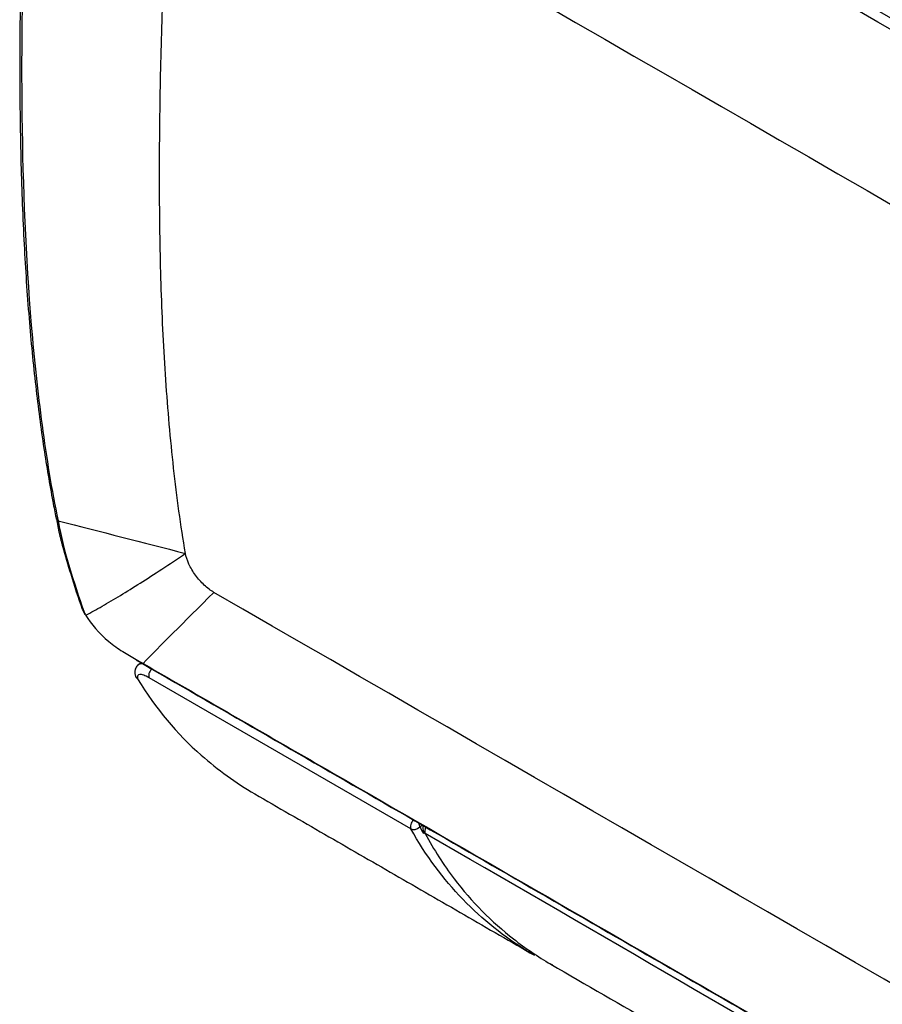
# Model space of a CAD drawing. Units: millimetres. Extents: x 0 to 4075, y 0 to 2906.
# Drawn here: x 1764 to 1891, y 2225 to 2371 of the extents above; entities that cross this region are included whole.
import ezdxf

# ---------------------------------------------------------------- set-up
doc = ezdxf.new("R2010")
doc.units = ezdxf.units.MM
doc.layers.add('LG-Product', color=3, linetype='Continuous')

msp = doc.modelspace()

# ---------------------------------------------------------------- linework, layer by layer
at = {"layer": 'LG-Product', "color": 3, "linetype": 'Continuous'}
for p, q in [((1781.58, 2275.72), (1781.29, 2275.55)), ((1821.31, 2251.25), (1782.74, 2273.52))]:
    msp.add_line(p, q, dxfattribs=at)
msp.add_arc((1824.07, 2251.29), 1, 155.0734, 208.0247, dxfattribs=at)
for centre, major_axis, ratio, start_param, end_param in [((1783.37, 2274.24), (0.5, 0.866), 0.57735, 1.183714, 2.806825), ((1821.94, 2251.98), (0.5, 0.866), 0.57735, 1.17945, 2.806825), ((1821.94, 2251.98), (-0.464, 0.886), 0.548909, 3.925809, 4.577305), ((1821.94, 2251.98), (0.875, 0.483), 0.771608, 3.576942, 5.093923), ((1824.07, 2251.29), (0.883, 0.47), 0.768128, 3.141585, 3.588722), ((1824.07, 2251.29), (-0.5, -0.866), 0.577198, 4.800591, 5.937303)]:
    msp.add_ellipse(centre, major_axis=major_axis, ratio=ratio, start_param=start_param, end_param=end_param, dxfattribs=at)
for points, knots in [([(2067.22, 2269.65), (2066.75, 2269.92), (2066.28, 2270.19), (2063.92, 2271.56), (2062.04, 2272.64), (2052.61, 2278.09), (2045.07, 2282.44), (2007.36, 2304.22), (1977.19, 2321.63), (1892.14, 2370.74), (1837.26, 2402.42), (1782.39, 2434.1)], [0, 0, 0, 0, 0.004965, 0.004965, 0.024825, 0.024825, 0.104264, 0.104264, 0.42202, 0.42202, 1, 1, 1, 1]), ([(2352.4, 2106.15), (2346.99, 2109.28), (2341.56, 2112.41), (2325.64, 2121.6), (2315.14, 2127.66), (2294.15, 2139.78), (2283.65, 2145.84), (2262.62, 2157.98), (2252.09, 2164.06), (2233.05, 2175.05), (2224.55, 2179.97), (2182.01, 2204.53), (2147.98, 2224.17), (2003.98, 2307.31), (1894.01, 2370.8), (1784.04, 2434.3)], [0, 0, 0, 0, 0.02862, 0.02862, 0.084028, 0.084028, 0.139437, 0.139437, 0.195018, 0.195018, 0.239924, 0.239924, 0.419547, 0.419547, 1, 1, 1, 1]), ([(1784.15, 2434.33), (1807.84, 2420.68), (1831.52, 2406.98), (1878.89, 2379.63), (1902.58, 2365.96), (1973.63, 2324.93), (2021, 2297.59), (2068.37, 2270.24)], [0, 0, 0, 0, 0.25, 0.25, 0.5, 0.5, 1, 1, 1, 1]), ([(2066.4, 2268.45), (2064.04, 2269.81), (2061.68, 2271.17), (2049.89, 2277.98), (2040.46, 2283.43), (1993.29, 2310.66), (1955.56, 2332.44), (1872.41, 2380.45), (1826.98, 2406.68), (1781.55, 2432.91)], [0, 0, 0, 0, 0.024837, 0.024837, 0.124183, 0.124183, 0.521567, 0.521567, 1, 1, 1, 1]), ([(1765.8, 2420.88), (1765.74, 2419.79), (1765.53, 2415.6), (1764.94, 2406.74), (1764.28, 2393.31), (1763.76, 2378.01), (1763.61, 2363.03), (1763.78, 2349.68), (1764.24, 2337.66), (1764.96, 2326.71), (1765.94, 2316.68), (1767.11, 2307.68), (1768.2, 2301.21), (1768.85, 2297.89), (1769.01, 2297.1)], [0, 0, 0, 0, 0.025155, 0.096355, 0.206433, 0.336904, 0.453741, 0.559116, 0.655227, 0.744772, 0.829214, 0.908088, 0.977699, 1, 1, 1, 1]), ([(1766.14, 2420.44), (1764.66, 2398.91), (1763.73, 2377.31), (1764.11, 2345.84), (1764.52, 2335.53), (1765.78, 2320.53), (1766.31, 2315.6), (1767.6, 2305.96), (1768.35, 2301.24), (1769.31, 2296.69)], [0, 0, 0, 0, 0.5, 0.5, 0.75, 0.75, 0.875, 0.875, 1, 1, 1, 1]), ([(1788.08, 2291.87), (1787.39, 2295.98), (1786.25, 2304.38), (1785.11, 2317.4), (1784.46, 2330.74), (1784.22, 2344.33), (1784.3, 2358.11), (1784.66, 2372.04), (1785.23, 2386.09), (1785.72, 2395.51), (1785.98, 2400.23)], [0, 0, 0, 0, 0.125, 0.25, 0.375, 0.5, 0.625, 0.75, 0.875001, 1, 1, 1, 1]), ([(1769.31, 2296.69), (1775.57, 2295.08), (1781.83, 2293.47), (1788.08, 2291.87), (1788.08, 2291.87), (1788.08, 2291.87)], [0, 0, 0, 0, 0.999959, 0.999959, 1, 1, 1, 1]), ([(1769.97, 2292.95), (1770.36, 2291.55), (1771.28, 2288.37), (1772.28, 2285.33), (1772.87, 2283.63), (1772.88, 2283.62)], [0, 0, 0, 0, 0.429043, 0.994288, 1, 1, 1, 1]), ([(1773.38, 2282.74), (1774.17, 2283.18), (1775.76, 2284.04), (1778.47, 2285.65), (1781.4, 2287.47), (1784.57, 2289.51), (1786.92, 2291.08), (1788.09, 2291.88)], [0, 0, 0, 0, 0.196981, 0.39513, 0.594744, 0.796185, 1, 1, 1, 1]), ([(1792.27, 2286.12), (1792.04, 2286.26), (1791.56, 2286.58), (1790.85, 2287.18), (1790.17, 2287.88), (1789.55, 2288.66), (1789.01, 2289.47), (1788.43, 2290.58), (1788.16, 2291.39), (1788.08, 2291.87)], [0, 0, 0, 0, 0.124977, 0.249987, 0.374997, 0.500007, 0.625017, 0.750027, 1, 1, 1, 1]), ([(1792.27, 2286.12), (1792.27, 2286.12), (1792.27, 2286.12), (1787.77, 2281.66), (1784.26, 2278.13), (1781.84, 2275.63)], [0, 0, 0, 0, 0.000004, 0.000004, 1, 1, 1, 1]), ([(1773.39, 2282.73), (1774.12, 2281.48), (1775.39, 2280.05), (1777.46, 2278.3), (1778.17, 2277.82), (1779.49, 2277.02), (1780.15, 2276.62), (1780.81, 2276.24)], [0, 0, 0, 0, 0.5, 0.5, 0.75, 0.75, 1, 1, 1, 1]), ([(1781.34, 2275.56), (1781.31, 2275.55), (1781.1, 2275.49), (1780.77, 2275.1), (1780.6, 2274.53), (1780.62, 2274.09), (1780.7, 2273.87), (1780.73, 2273.81)], [0, 0, 0, 0, 0.035075, 0.325509, 0.603283, 0.887108, 1, 1, 1, 1]), ([(1781.3, 2275.55), (1781.36, 2275.59), (1781.43, 2275.61), (1781.57, 2275.64), (1781.65, 2275.64), (1781.74, 2275.64)], [0, 0, 0, 0, 0.508658, 0.508658, 1, 1, 1, 1]), ([(1781.84, 2275.63), (1791.19, 2270.23), (1800.55, 2264.83), (1847.32, 2237.84), (1884.73, 2216.24), (1972.67, 2165.48), (2023.19, 2136.31), (2073.71, 2107.15)], [0, 0, 0, 0, 0.096137, 0.096137, 0.480687, 0.480687, 1, 1, 1, 1]), ([(1780.71, 2273.8), (1780.72, 2273.77), (1780.73, 2273.74), (1780.78, 2273.63), (1780.84, 2273.55), (1780.94, 2273.45), (1780.98, 2273.42), (1781.02, 2273.39), (1781.03, 2273.38), (1781.03, 2273.38)], [0, 0, 0, 0, 0.1719, 0.1719, 0.716189, 0.716189, 0.980882, 0.980882, 1, 1, 1, 1]), ([(1782.74, 2273.52), (1782.45, 2273.69), (1782.17, 2273.82), (1781.71, 2273.98), (1781.51, 2274.02), (1781.21, 2274), (1781.1, 2273.94), (1780.98, 2273.73), (1780.98, 2273.58), (1781.03, 2273.38)], [0, 0, 0, 0, 0.238277, 0.238277, 0.476361, 0.476361, 0.724057, 0.724057, 1, 1, 1, 1]), ([(1781.03, 2273.38), (1783.71, 2268.96), (1786.85, 2265.26), (1792.85, 2259.95), (1795.48, 2258.04), (1798.29, 2256.41)], [0, 0, 0, 0, 0.592944, 0.592944, 1, 1, 1, 1]), ([(1839.51, 2232.62), (1839.2, 2232.8), (1838.89, 2232.98), (1835.09, 2235.29), (1831.87, 2237.87), (1826.08, 2243.86), (1823.5, 2247.29), (1821.31, 2251.25)], [0, 0, 0, 0, 0.042203, 0.042203, 0.521101, 0.521101, 1, 1, 1, 1]), ([(1823.43, 2250.57), (1824.7, 2248.18), (1828.48, 2242.29), (1834.79, 2235.96), (1840.01, 2232.41), (1841.92, 2231.3)], [0, 0, 0, 0, 0.283014, 0.748556, 1, 1, 1, 1])]:
    msp.add_open_spline(points, degree=3, knots=knots, dxfattribs=at)
for points, degree in [([(1789.75, 2402.41), (1881.39, 2349.5), (1973.03, 2296.59), (2064.67, 2243.68)], 3), ([(1769.02, 2297.1), (1769.04, 2296.94), (1769.14, 2296.79), (1769.31, 2296.69)], 3), ([(1769.07, 2297.09), (1769.39, 2294.92), (1769.97, 2292.95)], 2), ([(1769.31, 2296.7), (1770.15, 2291.93), (1771.69, 2287.53), (1773.09, 2283.34)], 3), ([(2067.2, 2127.4), (1975.55, 2180.31), (1883.91, 2233.21), (1792.27, 2286.12)], 3), ([(1772.92, 2283.56), (1773.04, 2283.25), (1773.24, 2282.9)], 2), ([(1773.09, 2283.34), (1773.17, 2283.15), (1773.26, 2282.95), (1773.36, 2282.74)], 3), ([(1780.81, 2276.23), (1781.15, 2276.03), (1781.5, 2275.83), (1781.84, 2275.63)], 3), ([(1780.81, 2276.23), (1780.84, 2276.16), (1780.89, 2276.12), (1780.94, 2276.09)], 3), ([(1780.94, 2276.09), (1781.99, 2275.48)], 1), ([(1781.84, 2275.63), (1781.88, 2275.57), (1781.93, 2275.52), (1781.99, 2275.48)], 3), ([(1781.99, 2275.48), (1927.93, 2191.24), (2073.86, 2106.99)], 2), ([(1798.29, 2256.41), (1839.51, 2232.62)], 1), ([(1823.07, 2251.77), (1822.92, 2251.69), (1822.77, 2251.61), (1822.62, 2251.53)], 3), ([(1822.62, 2251.53), (1822.8, 2251.2), (1822.98, 2250.87), (1823.17, 2250.55)], 3), ([(1964.55, 2168.58), (1917.64, 2195.66), (1870.34, 2223.48), (1823.43, 2250.57)], 3), ([(1842.24, 2231.16), (1842.1, 2231.22), (1841.97, 2231.29), (1841.84, 2231.36)], 3), ([(1841.92, 2231.3), (1967.49, 2158.8), (2093.05, 2086.31)], 2)]:
    msp.add_open_spline(points, degree=degree, dxfattribs=at)

doc.saveas('drawing.dxf')
